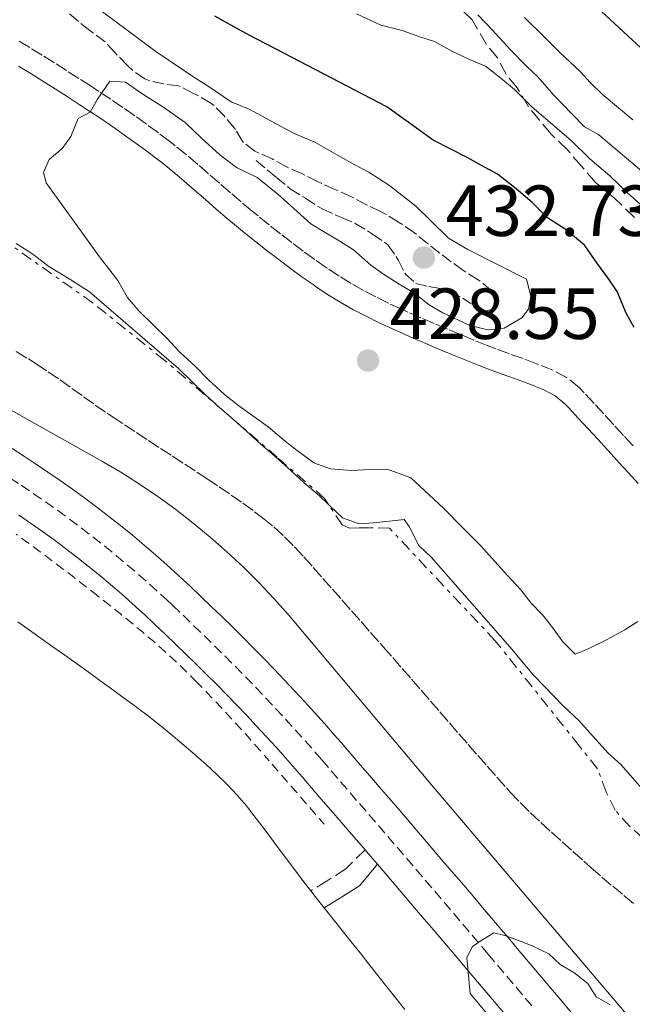
# Model space of a CAD drawing. Units: metres. Extents: x 641939 to 645408, y 4711409 to 4713759.
# Drawn here: x 642728 to 642813, y 4712695 to 4712832 of the extents above; entities that cross this region are included whole.
import ezdxf

# ---------------------------------------------------------------- set-up
doc = ezdxf.new("R2010")
doc.units = ezdxf.units.M
doc.header["$MEASUREMENT"] = 0
for name, pattern in [('DGN Style 2', [1.7399219301090239, 1.043953158065414, -0.6959687720436097]), ('DGN Style 3', [2.435890702152634, 1.739921930109024, -0.6959687720436097]), ('DGN Style 4', [2.7856150101045474, 1.391937544087219, -0.6959687720436097, 0.001739921930109024, -0.6959687720436097]), ('DGN Style 7', [3.4798438602180486, 1.565929737098122, -0.6959687720436097, 0.5219765790327072, -0.6959687720436097])]:
    doc.linetypes.add(name, pattern=pattern)
for name, color, linetype, lineweight in [('Acequia sin especificar', 4, 'Continuous', 0), ('Balsa-alberca', 142, 'Continuous', 0), ('Camino', 7, 'DGN Style 3', 0), ('Carretera', 9, 'Continuous', 0), ('Cota de punto acotado terreno', 7, 'Continuous', 0), ('Curva de nivel directora', 30, 'Continuous', 30), ('Curva de nivel intermedia', 30, 'Continuous', 0), ('Eje de carretera', 7, 'DGN Style 4', 0), ('Escarpado', 30, 'DGN Style 7', 0), ('Línea blanca (vial)', 7, 'Continuous', 13), ('Línea de cambio de uso (parcela vista)', 92, 'Continuous', 0), ('Línea de cuneta (fondo)', 4, 'DGN Style 2', 0), ('Margen derecho', 7, 'Continuous', 0), ('Punto acotado terreno (símbolo)', 7, 'Continuous', 0), ('Senda', 7, 'DGN Style 3', 0), ('Texto de Provincia', 135, 'Continuous', 0), ('Zona arbolada', 92, 'DGN Style 3', 0)]:
    doc.layers.add(name, color=color, linetype=linetype, lineweight=lineweight)
doc.styles.add('Style-Arial', font='arial.ttf')

# ---------------------------------------------------------------- blocks, each defined once
blk = doc.blocks.new('5PATER')
at = {"layer": 'Balsa-alberca', "linetype": 'Continuous', "lineweight": 0}
h = blk.add_hatch(color=51, dxfattribs=at)
edge = h.paths.add_edge_path()
edge.add_ellipse((0, 0), major_axis=(-0.1095731443231308, -0.1110710700762829), ratio=0.9994222409660317, start_angle=0, end_angle=360)

msp = doc.modelspace()

# ---------------------------------------------------------------- linework, layer by layer
at = {"layer": 'Acequia sin especificar', "color": 4, "linetype": 'Continuous', "lineweight": 0}
msp.add_polyline3d([(642602.9299999997, 4712846.83, 438.8300000000018), (642653.0099999999, 4712818.83, 438.9900000000052), (642697.1500000004, 4712793.980000001, 439.6399999999995), (642739.1799999997, 4712770.41, 439.7899999999936), (642741.8200000003, 4712768.850000001, 439.7700000000041), (642744.4100000003, 4712767.210000001, 439.7599999999948), (642746.9500000002, 4712765.49, 439.7400000000052), (642749.4299999997, 4712763.689999999, 439.7400000000052), (642751.8600000005, 4712761.810000001, 439.7299999999959), (642754.2300000006, 4712759.859999999, 439.7299999999959), (642756.5300000003, 4712757.84, 439.7400000000052), (642758.7800000003, 4712755.75, 439.7400000000052), (642760.9500000002, 4712753.58, 439.7599999999948), (642763.0599999997, 4712751.359999999, 439.7700000000041), (642765.0999999996, 4712749.060000001, 439.7899999999936), (642785.1699999999, 4712725.24, 439.9499999999971), (642813.2800000003, 4712692.140000001, 440.2599999999948), (642842.6500000004, 4712657.619999999, 440.4799999999959), (642876.4800000006, 4712617.58, 440.6699999999983), (642913.6100000005, 4712573.689999999, 440.9199999999983), (642955.29, 4712524.449999999, 441.070000000007), (642994.5599999997, 4712477.83, 441.3800000000047), (643022.5700000003, 4712444.730000001, 441.6600000000035)], dxfattribs=at)
at = {"layer": 'Camino', "color": 7, "linetype": 'DGN Style 3', "lineweight": 0}
for points in [[(642812.9200000021, 4712772.52, 429.8500000000058), (642811.5799999988, 4712773.980000001, 429.8600000000007), (642810.230000001, 4712775.460000002, 429.8399999999967), (642808.8699999999, 4712776.940000001, 429.8099999999978), (642807.5100000009, 4712778.4, 429.7400000000054), (642806.1400000006, 4712779.880000004, 429.6499999999942), (642805.489999998, 4712780.570000002, 429.6000000000059), (642803.749999999, 4712781.970000001, 429.4700000000013), (642801.7699999987, 4712783.000000001, 429.3200000000071), (642799.8099999984, 4712783.800000001, 429.1900000000026), (642799.5300000012, 4712783.91, 429.1699999999983), (642797.6499999971, 4712784.619999999, 429.0399999999937), (642795.7600000005, 4712785.300000001, 428.9100000000037), (642793.9099999998, 4712785.970000002, 428.8000000000029), (642792.6600000003, 4712786.449999999, 428.7599999999948), (642790.8200000008, 4712787.2, 428.7299999999959), (642788.9799999989, 4712787.949999999, 428.7100000000065), (642787.1399999994, 4712788.7, 428.7100000000065), (642785.3099999988, 4712789.480000001, 428.7200000000013), (642783.4699999992, 4712790.27, 428.7400000000054), (642781.6499999977, 4712791.060000001, 428.7499999999999), (642780.7699999991, 4712791.460000001, 428.7599999999948), (642778.9699999975, 4712792.300000002, 428.7700000000043), (642777.2100000007, 4712793.180000001, 428.7899999999937), (642775.4800000007, 4712794.09, 428.8000000000029), (642773.7899999986, 4712795.050000001, 428.8200000000069), (642772.1299999979, 4712796.080000001, 428.8399999999967), (642770.4899999973, 4712797.150000001, 428.8600000000007), (642770.370000001, 4712797.230000002, 428.8600000000007), (642768.7300000006, 4712798.380000001, 428.8800000000048), (642767.1299999978, 4712799.550000003, 428.8999999999942), (642765.5499999998, 4712800.730000001, 428.9299999999931), (642763.9800000007, 4712801.939999999, 428.9600000000063), (642762.4200000005, 4712803.170000001, 428.9900000000052), (642760.8700000015, 4712804.420000001, 429.0200000000041), (642760.0500000013, 4712805.08, 429.0399999999937), (642758.5300000013, 4712806.350000001, 429.0800000000018), (642757.019999998, 4712807.640000002, 429.1199999999953), (642755.5100000015, 4712808.940000001, 429.1699999999983), (642754.0000000006, 4712810.25, 429.2200000000012), (642752.4899999974, 4712811.57, 429.2700000000041), (642750.9400000006, 4712812.880000001, 429.330000000002), (642749.3599999981, 4712814.160000001, 429.3899999999995), (642748.6299999994, 4712814.720000003, 429.4199999999984), (642747.0300000012, 4712815.940000001, 429.4799999999959), (642745.3999999973, 4712817.130000002, 429.5500000000029), (642743.7600000012, 4712818.320000002, 429.6100000000008), (642742.1000000006, 4712819.470000003, 429.679999999993), (642740.4200000018, 4712820.600000001, 429.7400000000054), (642738.7499999999, 4712821.7, 429.8099999999978), (642737.6799999992, 4712822.410000001, 429.8500000000058), (642735.9899999973, 4712823.490000002, 429.9199999999983), (642734.2899999986, 4712824.57, 429.9900000000052), (642732.600000001, 4712825.640000002, 430.0599999999977), (642730.8999999978, 4712826.700000001, 430.1300000000047), (642729.1799999989, 4712827.76, 430.1999999999971), (642727.4800000001, 4712828.810000001, 430.2599999999949)], [(642775.7100000009, 4712716.480000001, 440.070000000007), (642773.0699999989, 4712713.859999999, 439.9499999999971), (642770.4800000006, 4712712.199999999, 439.8200000000071), (642768.1999999986, 4712710.779999999, 439.7599999999947)]]:
    msp.add_polyline3d(points, dxfattribs=at)
at = {"layer": 'Carretera', "color": 9, "linetype": 'Continuous', "lineweight": 0}
for points in [[(642726.7499999999, 4712772.159999999, 439.4600000000065), (642728.4400000018, 4712771.050000001, 439.4700000000012), (642729.9600000017, 4712770.04, 439.4700000000012), (642731.6800000005, 4712768.890000002, 439.4799999999959), (642733.3900000005, 4712767.710000002, 439.4799999999959), (642735.1099999994, 4712766.509999999, 439.4799999999959), (642736.8199999993, 4712765.26, 439.4700000000012), (642738.489999999, 4712764.01, 439.4600000000065), (642740.1400000007, 4712762.74, 439.4600000000065), (642741.7800000013, 4712761.449999998, 439.4499999999971), (642743.4299999987, 4712760.109999999, 439.4400000000023), (642745.0400000003, 4712758.76, 439.4400000000023), (642746.6299999994, 4712757.4, 439.429999999993), (642748.210000002, 4712755.999999999, 439.429999999993), (642749.7600000009, 4712754.590000001, 439.4400000000023), (642749.9499999987, 4712754.420000001, 439.4400000000023), (642751.4300000007, 4712753.040000002, 439.4499999999971), (642752.9200000014, 4712751.630000002, 439.4700000000012), (642754.4100000003, 4712750.21, 439.4900000000052), (642755.8799999986, 4712748.790000001, 439.5200000000041), (642757.3500000016, 4712747.36, 439.5500000000029), (642758.7899999989, 4712745.920000001, 439.5899999999965), (642760.2399999994, 4712744.470000001, 439.6199999999953), (642761.6799999989, 4712742.999999999, 439.6600000000035), (642763.1000000006, 4712741.529999998, 439.6999999999971), (642764.5100000009, 4712740.050000001, 439.7299999999959), (642765.9300000002, 4712738.550000001, 439.7599999999948), (642767.3200000006, 4712737.04, 439.8000000000029), (642768.6999999996, 4712735.529999999, 439.820000000007), (642770.0799999987, 4712734, 439.8500000000058), (642771.4400000023, 4712732.449999999, 439.8699999999953), (642772.4400000013, 4712731.300000001, 439.8800000000047), (642773.7399999977, 4712729.790000002, 439.8899999999995), (642775.0499999998, 4712728.279999998, 439.8999999999942), (642776.3700000007, 4712726.749999999, 439.9100000000035), (642777.6700000016, 4712725.240000002, 439.9199999999983), (642778.969999998, 4712723.73, 439.929999999993), (642780.289999999, 4712722.21, 439.9400000000023), (642781.5899999999, 4712720.679999999, 439.9499999999971), (642782.890000001, 4712719.179999999, 439.9600000000065), (642784.1999999983, 4712717.65, 439.9700000000012), (642785.5100000026, 4712716.119999999, 439.9799999999959), (642786.8099999991, 4712714.599999999, 439.9799999999959), (642788.11, 4712713.079999999, 439.9900000000052), (642789.4100000008, 4712711.560000001, 440), (642790.7199999985, 4712710.03, 440.0099999999948), (642792.0199999993, 4712708.499999999, 440.0200000000041), (642793.3200000002, 4712706.970000001, 440.0200000000041), (642794.620000001, 4712705.430000001, 440.0299999999989), (642795.5599999998, 4712704.310000001, 440.0299999999989), (642796.8400000005, 4712702.800000002, 440.0399999999936), (642798.129999998, 4712701.279999999, 440.0399999999936), (642799.4200000021, 4712699.739999999, 440.0500000000029), (642800.7100000018, 4712698.210000001, 440.0500000000029), (642801.9999999994, 4712696.680000001, 440.0500000000029), (642803.289999999, 4712695.159999999, 440.0500000000029), (642804.5799999987, 4712693.640000001, 440.0599999999977)], [(642795.2100000011, 4712693.57, 440.0500000000029), (642793.9200000013, 4712695.100000001, 440.0500000000029), (642792.6299999994, 4712696.630000001, 440.0399999999936), (642791.3399999997, 4712698.15, 440.0399999999936), (642790.05, 4712699.679999999, 440.0299999999989), (642789.1200000002, 4712700.79, 440.0299999999989), (642787.8299999983, 4712702.31, 440.0200000000041), (642786.5300000019, 4712703.84, 440.0200000000041), (642785.2399999977, 4712705.359999998, 440.0099999999948), (642783.9400000013, 4712706.880000001, 440), (642782.6400000004, 4712708.400000001, 439.9900000000052), (642781.3399999996, 4712709.920000001, 439.9799999999959), (642780.0399999986, 4712711.439999999, 439.9799999999959), (642778.7399999979, 4712712.960000001, 439.9700000000012), (642777.4300000002, 4712714.480000001, 440.070000000007), (642776.1299999993, 4712715.989999999, 439.9499999999971), (642775.7100000014, 4712716.480000001, 440.070000000007), (642774.8299999986, 4712717.509999999, 439.9400000000023), (642773.5199999987, 4712719.020000001, 439.929999999993), (642772.2100000011, 4712720.54, 439.9199999999983), (642770.9100000003, 4712722.050000001, 439.9100000000035), (642769.6000000027, 4712723.570000002, 439.8999999999942), (642768.2899999984, 4712725.08, 439.8899999999995), (642766.9899999974, 4712726.590000001, 439.8800000000047), (642766.0199999996, 4712727.710000001, 439.8699999999953), (642764.6999999987, 4712729.21, 439.8500000000058), (642763.3599999998, 4712730.699999999, 439.820000000007), (642762.0199999987, 4712732.17, 439.8000000000029), (642760.6599999998, 4712733.640000001, 439.7599999999948), (642759.2899999995, 4712735.100000001, 439.7299999999959), (642757.9100000004, 4712736.540000002, 439.6999999999971), (642756.5200000001, 4712737.980000001, 439.6600000000035), (642755.1200000008, 4712739.409999999, 439.6199999999953), (642753.7100000004, 4712740.82, 439.5899999999965), (642752.2899999989, 4712742.230000001, 439.5500000000029), (642750.8599999984, 4712743.630000002, 439.5200000000041), (642749.4200000011, 4712745.02, 439.4900000000052), (642747.9699999985, 4712746.41, 439.4700000000012), (642746.5100000009, 4712747.78, 439.4499999999971), (642745.0400000003, 4712749.15, 439.4400000000023), (642744.8900000005, 4712749.290000001, 439.4400000000023), (642743.3999999996, 4712750.640000002, 439.429999999993), (642741.8999999977, 4712751.970000002, 439.429999999993), (642740.3799999999, 4712753.27, 439.4400000000023), (642738.850000001, 4712754.56, 439.4400000000023), (642737.2899999986, 4712755.82, 439.4499999999971), (642735.7199999995, 4712757.060000001, 439.4600000000065), (642734.1400000015, 4712758.27, 439.4600000000065), (642732.5399999989, 4712759.470000001, 439.4700000000012), (642730.9200000028, 4712760.65, 439.4799999999959), (642729.2800000021, 4712761.800000002, 439.4799999999959), (642727.6299999983, 4712762.939999999, 439.4799999999959)]]:
    msp.add_polyline3d(points, dxfattribs=at)
at = {"layer": 'Curva de nivel directora', "color": 30, "linetype": 'Continuous', "lineweight": 30, "elevation": 425, "flags": 128}
msp.add_lwpolyline([(642813.0799999987, 4712788.939999999), (642812.0100000004, 4712790.820000002), (642810.7199999985, 4712793.939999999), (642809.5499999993, 4712795.630000002), (642807.8999999998, 4712797.890000002), (642806.2399999991, 4712800.33), (642803.6399999994, 4712802.480000001), (642801.0499999989, 4712804.15), (642798.9199999988, 4712806.300000003), (642796.6999999993, 4712808.16), (642794.0999999997, 4712810.210000002), (642791.9000000004, 4712811.41), (642789.8799999997, 4712812.520000001), (642785.1799999991, 4712814.920000001), (642778.7399999995, 4712819.57), (642762.2399999994, 4712828.140000001), (642760.42, 4712829.060000001), (642758.0300000006, 4712830.349999999), (642754.8599999989, 4712832.109999999)], dxfattribs=at)
at = {"layer": 'Curva de nivel intermedia', "color": 30, "linetype": 'Continuous', "lineweight": 0, "flags": 128}
for points, elevation in [([(642735.5, 4712835.599999999), (642746.6700000014, 4712827.219999999), (642751.9599999998, 4712823.689999999), (642753.7800000015, 4712822.489999999), (642757.1500000021, 4712820.259999999), (642759.6300000009, 4712819.249999999), (642763.4700000011, 4712817.13), (642765.8700000016, 4712815.84), (642768.7400000016, 4712814.65), (642772.2900000011, 4712812.609999998), (642774.3099999994, 4712811.510000001), (642776.2300000016, 4712810.489999999), (642779.1100000006, 4712808.640000001), (642782.7699999996, 4712805.75), (642784.8000000013, 4712803.789999999), (642787.3099999992, 4712801.350000001), (642790.0000000005, 4712799.779999998), (642798.140000001, 4712795.640000001), (642798.7500000012, 4712793.27), (642798.4000000001, 4712791.460000001), (642797.4700000003, 4712790.300000001), (642795.0200000006, 4712788.83), (642792.7400000007, 4712788.609999998), (642790.2599999997, 4712789.230000001), (642786.5300000014, 4712790.980000001), (642784.6100000015, 4712792.09), (642782.4900000002, 4712793.759999999), (642780.4699999996, 4712794.970000001), (642778.2600000012, 4712796.359999998), (642776.5300000012, 4712797.569999999), (642774.1200000016, 4712799.710000001), (642772.2000000017, 4712800.92), (642770.1800000012, 4712802.119999998), (642768.1700000016, 4712803.32), (642765.8499999993, 4712805.470000001), (642763.6299999997, 4712807.429999999), (642760.7400000019, 4712809.760000001), (642757.8700000019, 4712811.140000001), (642755.5499999997, 4712812.909999999), (642752.9500000001, 4712815.25), (642750.7300000006, 4712817.4), (642747.6500000004, 4712819.529999998), (642744.860000001, 4712821.300000001), (642742.4600000003, 4712822.970000001), (642740.2699999998, 4712823.119999997), (642738.6000000002, 4712820.619999999), (642737.5800000009, 4712818.8), (642735.8900000011, 4712817.92), (642734.8800000009, 4712815.429999999), (642733.6700000016, 4712813.789999999), (642731.8900000001, 4712812.239999999), (642731.070000002, 4712810.42), (642731.4700000001, 4712809), (642738.8600000017, 4712798.759999999)], 430), ([(642815.8800000015, 4712825.960000001), (642806.0300000011, 4712835.119999998)], 405.0000000000001), ([(642813.9500000004, 4712805.980000001), (642812.1199999999, 4712807.659999999), (642809.7000000012, 4712809.999999999), (642806.9100000019, 4712812.330000001), (642804.3900000005, 4712814.850000001), (642801.410000001, 4712817.369999999), (642798.9000000008, 4712819.519999999), (642796.4800000002, 4712821.949999998), (642794.5500000013, 4712823.539999999), (642792.4400000012, 4712825.21), (642790.2300000007, 4712826.130000001), (642787.8400000012, 4712827.230000001), (642785.3400000001, 4712828.619999998), (642783.3399999996, 4712829.249999999), (642780.8499999996, 4712830.160000001), (642777.8900000001, 4712830.869999999), (642774.5399999997, 4712832.430000001)], 420.0000000000001), ([(642817.6299999994, 4712807.659999999), (642808.1800000013, 4712815.679999999), (642806.1699999997, 4712816.789999997), (642804.4300000007, 4712818.569999999), (642801.9100000017, 4712821.189999999), (642799.6900000023, 4712823.720000002), (642798.140000001, 4712825.21), (642795.9200000013, 4712827.460000001), (642793.4000000001, 4712830.179999999), (642791.3700000006, 4712832.329999999)], 415), ([(642812.890000001, 4712817.74), (642808.6500000008, 4712821.289999999), (642807.0100000001, 4712822.880000001), (642805.5599999995, 4712824.470000001), (642802.760000001, 4712827.09), (642800.7300000016, 4712829.140000001), (642797.8300000002, 4712831.949999999)], 410.0000000000001), ([(642727.2800000012, 4712800.58), (642729.5900000001, 4712799.099999999), (642731.8000000007, 4712797.42), (642734.8700000019, 4712795.569999999), (642737.4700000014, 4712793.899999999), (642749.8099999997, 4712783.26), (642753.5800000003, 4712779.619999999), (642755.5100000015, 4712777.84), (642756.0990654181, 4712777.323838718)], 435.0000000000001), ([(642738.8600000017, 4712798.759999999), (642741.3899999997, 4712795.470000001), (642742.7599999999, 4712793.119999999), (642744.310000001, 4712791.239999999), (642746.4299999999, 4712789.189999999), (642748.1700000013, 4712787.5), (642750.0100000007, 4712785.539999997), (642752.1299999997, 4712783.57), (642753.9700000016, 4712781.7), (642756.190000001, 4712779.65), (642758.2100000017, 4712778.060000001), (642760.1400000006, 4712776.669999998), (642762.2500000006, 4712775.180000001), (642764.6600000003, 4712773.13), (642766.4900000007, 4712771.730000001), (642768.6100000021, 4712770.15), (642770.9000000008, 4712769.33), (642773.8600000001, 4712769.09), (642776.3300000001, 4712769.23), (642778.7999999999, 4712769.27), (642782.0499999998, 4712768.09), (642783.980000001, 4712766.310000001), (642786.5899999995, 4712763.880000001), (642789.2899999997, 4712761.17), (642791.8100000009, 4712758.640000001), (642794.130000001, 4712756.02), (642795.49, 4712754.52), (642797.3200000006, 4712752.550000001), (642798.7800000003, 4712750.680000001), (642800.3300000014, 4712749.079999999), (642801.5899999999, 4712747.49), (642803.1499999999, 4712745.329999999), (642804.88, 4712743.639999999), (642806.6799999994, 4712744.34), (642809.2300000018, 4712745.619999999), (642811.7700000011, 4712746.989999999), (642813.5599999992, 4712748.159999998)], 430), ([(642756.0990654181, 4712777.323838718), (642757.5299999999, 4712776.069999999), (642759.2700000012, 4712774.580000001), (642761.2900000017, 4712772.71), (642763.2200000007, 4712771.029999999), (642765.4400000002, 4712769.069999998), (642767.280000002, 4712767.390000001), (642769.400000001, 4712765.609999998), (642770.644633474, 4712764.405776703)], 435.0000000000001), ([(642770.644633474, 4712764.405776703), (642770.940000001, 4712764.119999998), (642772.5800000017, 4712762.529999998), (642774.8800000016, 4712761.710000001), (642776.8700000009, 4712761.84), (642779.0599999991, 4712762.06), (642781.1400000001, 4712762.289999999), (642781.8300000008, 4712761.349999999), (642783.200000001, 4712758.710000001), (642784.9400000023, 4712757.019999999), (642795.7900000017, 4712744.649999999), (642799.0799999997, 4712740.710000001)], 435), ([(642799.0799999997, 4712740.710000001), (642800.6300000009, 4712739.119999999), (642803.2400000016, 4712736.399999999), (642805.3700000017, 4712734.439999999), (642807.4000000014, 4712732.189999999), (642809.4300000009, 4712729.949999998), (642811.2700000004, 4712728.259999999), (642813.49, 4712725.730000001), (642825.8000000013, 4712711.67), (642829.9699999999, 4712706.609999998), (642831.4200000005, 4712704.73), (642833.6500000014, 4712702.099999999), (642836.4600000009, 4712699.099999999), (642838.8800000015, 4712696.58), (642840.14, 4712694.890000001)], 435.0000000000001), ([(642812.7900000003, 4712669.529999999), (642790.290000001, 4712696.539999999), (642789.8300000007, 4712701.48), (642790.5700000003, 4712703.010000001), (642791.7000000014, 4712703.789999999), (642793.5800000011, 4712704.960000002), (642795.11, 4712704.609999998), (642797.0200000011, 4712703.88), (642798.9299999999, 4712703.150000001), (642801.2300000022, 4712702.050000002), (642802.7800000012, 4712700.55), (642804.7000000011, 4712699.439999999), (642806.6300000001, 4712697.95), (642807.8000000013, 4712696.07), (642809.7200000014, 4712694.960000001)], 440)]:
    msp.add_lwpolyline(points, dxfattribs=dict(at, elevation=elevation))
at = {"layer": 'Eje de carretera', "color": 7, "linetype": 'DGN Style 4', "lineweight": 0}
for points in [[(642726.4600000009, 4712768.050000002, 439.4700000000013), (642727.9699999974, 4712767.050000001, 439.4700000000013), (642729.6599999995, 4712765.920000002, 439.4799999999959), (642731.3400000003, 4712764.76, 439.4799999999959), (642733.019999999, 4712763.580000001, 439.4799999999959), (642734.6799999997, 4712762.37, 439.4700000000013), (642736.3200000003, 4712761.140000001, 439.4600000000065), (642737.9299999997, 4712759.9, 439.4600000000065), (642739.539999999, 4712758.640000002, 439.4499999999972), (642741.1399999993, 4712757.340000001, 439.4400000000023), (642742.7100000007, 4712756.02, 439.4400000000023), (642744.2699999987, 4712754.689999999, 439.429999999993), (642745.8099999987, 4712753.320000002, 439.429999999993), (642747.3299999986, 4712751.939999999, 439.4400000000023), (642747.3999999978, 4712751.869999999, 439.4400000000023), (642748.2299999993, 4712751.100000001, 439.4400000000023), (642748.9699999992, 4712750.410000003, 439.4499999999972), (642750.449999999, 4712749.02, 439.4700000000013), (642751.9200000018, 4712747.62, 439.4900000000054), (642753.3700000002, 4712746.210000002, 439.5200000000042), (642754.8200000009, 4712744.800000002, 439.5500000000029), (642756.2499999992, 4712743.370000001, 439.5899999999967), (642757.6799999997, 4712741.940000001, 439.6199999999953), (642759.1000000013, 4712740.49, 439.6600000000037), (642760.5100000016, 4712739.040000001, 439.6999999999971), (642761.8999999975, 4712737.580000003, 439.729999999996), (642763.3000000013, 4712736.100000001, 439.7599999999947), (642764.6700000013, 4712734.609999999, 439.800000000003), (642766.0300000003, 4712733.12, 439.8200000000071), (642767.3899999993, 4712731.609999999, 439.8500000000058), (642768.7300000006, 4712730.08, 439.8699999999955), (642769.7199999985, 4712728.949999999, 439.8800000000047), (642771.0199999993, 4712727.440000001, 439.8899999999995), (642772.3299999969, 4712725.930000001, 439.8999999999942), (642773.6400000011, 4712724.400000001, 439.9100000000035), (642774.9400000019, 4712722.890000002, 439.9199999999983), (642776.2499999995, 4712721.380000001, 439.9299999999931), (642777.5599999971, 4712719.859999999, 439.9400000000024)], [(642777.5599999971, 4712719.859999999, 439.9400000000024), (642778.859999998, 4712718.340000002, 439.9499999999971), (642780.1599999989, 4712716.83, 440.0200000000041), (642781.4699999987, 4712715.310000001, 439.9700000000012), (642782.7800000008, 4712713.779999999, 439.979999999996), (642784.0799999972, 4712712.26, 439.979999999996), (642785.379999998, 4712710.740000002, 439.9900000000052), (642786.6799999989, 4712709.220000002, 440), (642787.9799999997, 4712707.699999999, 440.0099999999949), (642789.2800000008, 4712706.170000001, 440.0200000000041), (642790.579999997, 4712704.640000002, 440.0099999999949), (642791.8700000013, 4712703.110000002, 440.0099999999949), (642792.8099999977, 4712702, 440.0200000000041), (642794.0899999986, 4712700.480000001, 440.0399999999936), (642795.3799999983, 4712698.960000004, 440.0399999999936), (642796.6700000024, 4712697.42, 440.050000000003), (642797.9599999998, 4712695.890000002, 440.050000000003), (642799.2499999995, 4712694.36, 440.050000000003)]]:
    msp.add_polyline3d(points, dxfattribs=at)
at = {"layer": 'Escarpado', "color": 30, "linetype": 'DGN Style 7', "lineweight": 0}
for points in [[(642756.0990654181, 4712777.323838718, 439.0638999999939), (642747.9100000019, 4712784.369999998, 438.9799999999959), (642737.9000000006, 4712792.38, 438.9799999999959), (642726.5500000003, 4712800.380000002, 438.5200000000042), (642719.5200000008, 4712805.970000001, 438.4199999999983), (642707.0900000008, 4712810.04, 438.3600000000007), (642692.1599999998, 4712816.26, 438.3600000000007), (642675.0100000015, 4712823.970000001, 438.3300000000018), (642658.440000002, 4712831.88, 437.929999999993), (642654.6400000001, 4712831.720000001, 437.9600000000065), (642653.1200000001, 4712831.509999999, 437.8899999999995), (642648.9200000003, 4712832.199999999, 437.6399999999994), (642644.4200000009, 4712834.600000001, 437.3300000000019), (642641.9199999997, 4712835.789999999, 437.1199999999955)], [(642760.6200000012, 4712812.09, 432.75), (642762.15, 4712810.810000001, 432.8699999999955), (642763.4199999997, 4712809.760000001, 432.9700000000013), (642764.9500000007, 4712808.48, 432.9499999999972), (642765.3399999996, 4712808.17, 432.9400000000024), (642767.0499999997, 4712807.119999998, 432.8899999999995), (642767.4600000008, 4712806.880000002, 432.8699999999955), (642769.1200000015, 4712805.759999999, 432.8600000000006), (642769.7600000009, 4712805.390000001, 432.8399999999965), (642771.5800000003, 4712804.57, 432.7599999999949), (642772.4400000008, 4712804.199999999, 432.7200000000012), (642774.2800000004, 4712803.41, 432.6600000000035), (642774.3600000008, 4712803.380000001, 432.6600000000035), (642776.0700000008, 4712802.349999999, 432.6600000000035), (642776.7600000014, 4712801.890000001, 432.6600000000035), (642778.4199999999, 4712800.789999999, 432.6600000000035), (642778.8800000005, 4712800.41, 432.6600000000035), (642780.0300000014, 4712798.779999998, 432.75), (642780.3400000001, 4712798.249999999, 432.7799999999989), (642781.2499999997, 4712796.470000001, 432.8699999999955), (642781.3200000012, 4712796.359999998, 432.8699999999955), (642782.7699999996, 4712795.050000001, 432.9100000000035), (642784.5800000001, 4712794.609999998, 432.9100000000035), (642786.5500000014, 4712794.269999999, 432.9100000000035), (642787.5400000017, 4712793.989999999, 432.9100000000035), (642789.2699999996, 4712792.999999999, 432.8899999999995), (642790.3200000002, 4712792.319999999, 432.8699999999955), (642792.0700000002, 4712791.349999999, 432.8800000000048), (642792.3400000005, 4712791.210000001, 432.8699999999955), (642793.57, 4712791.519999999, 432.7799999999989), (642794.1199999999, 4712792.569999999, 432.7799999999989), (642793.2400000015, 4712794.08, 432.7799999999989), (642791.7100000003, 4712795.369999998, 432.7799999999989), (642791.4100000008, 4712795.569999999, 432.7799999999989), (642789.6900000019, 4712796.600000001, 432.7799999999989), (642789.3000000007, 4712796.869999997, 432.7799999999989), (642787.6900000015, 4712798.059999999, 432.7400000000054), (642786.1, 4712799.26, 432.6600000000035), (642784.5199999998, 4712800.489999998, 432.600000000006), (642784.3900000001, 4712800.59, 432.5899999999966), (642782.8400000011, 4712801.859999998, 432.5700000000071), (642782.5599999995, 4712802.08, 432.5599999999976), (642780.9099999999, 4712803.210000001, 432.5399999999936), (642780.3500000011, 4712803.569999998, 432.529999999999), (642778.6400000012, 4712804.609999998, 432.4600000000065), (642777.85, 4712805.050000001, 432.4400000000023), (642776.0500000007, 4712805.909999999, 432.4400000000023), (642775.9299999999, 4712805.970000001, 432.4400000000023), (642774.1700000009, 4712806.91, 432.4600000000065), (642773.82, 4712807.08, 432.4700000000012), (642771.9900000015, 4712807.880000001, 432.5399999999936), (642771.5199999999, 4712808.079999999, 432.5599999999976), (642769.7100000017, 4712808.92, 432.7200000000012), (642769.1300000005, 4712809.189999998, 432.75), (642767.3400000001, 4712810.09, 432.770000000004), (642766.9300000012, 4712810.289999999, 432.7799999999989), (642765.0900000016, 4712811.079999999, 432.8399999999965), (642764.820000001, 4712811.210000001, 432.8399999999965), (642763.0700000009, 4712812.179999999, 432.8500000000059), (642762.8000000005, 4712812.319999999, 432.8399999999965), (642761.0000000012, 4712813.130000001, 432.6100000000006), (642760.4100000011, 4712813.42, 432.5000000000001), (642758.850000001, 4712814.609999998, 432.1000000000058), (642758.6800000012, 4712814.82, 432.0299999999989), (642757.7300000011, 4712816.430000001, 431.3200000000069), (642757.5999999992, 4712816.609999998, 431.2499999999999), (642756.3200000006, 4712818.109999998, 430.929999999993), (642756.1500000008, 4712818.29, 430.9100000000035), (642754.7500000016, 4712819.73, 430.8600000000006), (642754.3100000012, 4712820.069999999, 430.8800000000046), (642752.5800000012, 4712821.059999999, 431.020000000004), (642751.8200000012, 4712821.460000002, 431.070000000007), (642750.0399999998, 4712822.369999999, 431.1000000000059), (642749.8000000007, 4712822.470000001, 431.1000000000059), (642747.8000000003, 4712822.720000001, 431.0399999999936), (642745.8600000001, 4712823.149999999, 431.1699999999984), (642745.1300000013, 4712823.439999999, 431.2200000000013), (642743.4800000018, 4712824.579999999, 431.3200000000069), (642742.7199999996, 4712825.3, 431.3500000000058), (642741.3200000004, 4712826.73, 431.3300000000018), (642740.9800000007, 4712827.080000001, 431.3200000000069), (642739.6300000006, 4712828.58, 431.2499999999999), (642738.0200000012, 4712829.779999998, 431.2599999999948), (642737.5099999994, 4712830.160000001, 431.2899999999937), (642735.9500000015, 4712831.399999999, 431.5000000000001), (642735.870000001, 4712831.459999999, 431.5000000000001), (642734.3399999999, 4712832.749999999, 431.5000000000001)], [(642770.644633474, 4712764.405776703, 439.4673000000039), (642770.0900000016, 4712765.24, 439.3899999999994), (642763.5300000014, 4712770.929999999, 439.1399999999995), (642756.0990654181, 4712777.323838718, 439.0638999999939)], [(642837.5400000005, 4712692.46, 438.9499999999971), (642834.1600000008, 4712696.109999998, 439.0200000000041), (642832.1300000013, 4712698.17, 439.0200000000041), (642828.3499999995, 4712702.489999999, 438.9499999999971), (642819.5000000005, 4712714.42, 438.8899999999995), (642816.0300000013, 4712717.21, 438.9199999999984), (642814.2099999996, 4712718.130000001, 439.0800000000019), (642812.4800000018, 4712719.720000001, 439.0800000000019), (642810.4400000012, 4712721.970000002, 438.9199999999984), (642809.1700000016, 4712724.52, 438.8300000000017), (642807.9700000013, 4712727.73, 438.7700000000041), (642805.4500000001, 4712730.92, 438.7700000000041), (642793.8000000003, 4712745.470000001, 438.6100000000007), (642779.0999999995, 4712761.109999999, 438.5500000000028), (642776.2400000006, 4712761.160000001, 438.7400000000052), (642774.9100000006, 4712761.13, 439.1100000000005), (642773.5800000008, 4712761.109999999, 439.6100000000006), (642772.5300000003, 4712761.569999999, 439.729999999996), (642770.644633474, 4712764.405776703, 439.4673000000039)]]:
    msp.add_polyline3d(points, dxfattribs=at)
at = {"layer": 'Línea blanca (vial)', "color": 7, "linetype": 'Continuous', "lineweight": 13, "extrusion": (-0.6965257963803783, -0.5970221064772083, 0.3980156018979618), "elevation": -3261130.676457114, "flags": 128}
msp.add_lwpolyline([(-3159848.22922696, 1415359.780093821), (-3159847.583858849, 1415359.780093821), (-3159845.591352594, 1415359.790994446)], dxfattribs=at)
at = {"layer": 'Línea blanca (vial)', "color": 7, "linetype": 'Continuous', "lineweight": 13}
for points in [[(642726.7499999994, 4712772.16, 439.4600000000065), (642728.4400000012, 4712771.050000002, 439.4700000000013), (642729.9600000011, 4712770.040000001, 439.4700000000013), (642731.6800000002, 4712768.890000002, 439.4799999999959), (642733.3899999999, 4712767.710000002, 439.4799999999959), (642735.1099999989, 4712766.51, 439.4799999999959), (642736.8199999987, 4712765.26, 439.4700000000013), (642738.4899999984, 4712764.010000001, 439.4600000000065), (642740.1400000004, 4712762.740000002, 439.4600000000065), (642741.7800000008, 4712761.449999999, 439.4499999999972), (642743.4299999982, 4712760.11, 439.4400000000023), (642745.0399999997, 4712758.76, 439.4400000000023), (642746.629999999, 4712757.400000001, 439.429999999993), (642748.2100000015, 4712756, 439.429999999993), (642749.7600000005, 4712754.590000002, 439.4400000000023), (642749.9499999982, 4712754.420000002, 439.4400000000023), (642751.4300000002, 4712753.040000003, 439.4499999999972), (642752.920000001, 4712751.630000002, 439.4700000000013), (642754.4099999996, 4712750.210000001, 439.4900000000054), (642755.8799999983, 4712748.790000001, 439.5200000000042), (642757.350000001, 4712747.36, 439.5500000000029), (642758.7899999983, 4712745.920000001, 439.5899999999967), (642760.239999999, 4712744.470000001, 439.6199999999953), (642761.6799999984, 4712743, 439.6600000000037), (642763.1, 4712741.529999999, 439.6999999999971), (642764.5100000004, 4712740.050000002, 439.729999999996), (642765.9299999997, 4712738.550000002, 439.7599999999947), (642767.3200000002, 4712737.040000001, 439.800000000003), (642768.6999999991, 4712735.53, 439.8200000000071), (642770.0799999982, 4712734.000000001, 439.8500000000058), (642771.4400000017, 4712732.45, 439.8699999999955), (642772.4400000008, 4712731.300000001, 439.8800000000047), (642773.7399999973, 4712729.790000002, 439.8899999999995), (642775.0499999992, 4712728.279999999, 439.8999999999942), (642776.3700000002, 4712726.75, 439.9100000000035), (642777.6700000011, 4712725.240000002, 439.9199999999983), (642778.9699999975, 4712723.730000001, 439.9299999999931), (642780.2899999986, 4712722.210000001, 439.9400000000024), (642781.5899999995, 4712720.680000001, 439.9499999999971), (642782.8900000004, 4712719.180000001, 439.9600000000065), (642784.199999998, 4712717.65, 439.9700000000012), (642785.5100000021, 4712716.119999999, 439.979999999996)], [(642727.6299999978, 4712762.939999999, 439.4799999999959), (642729.2800000017, 4712761.800000003, 439.4799999999959), (642730.9200000024, 4712760.650000001, 439.4799999999959), (642732.5399999984, 4712759.470000001, 439.4700000000013), (642734.140000001, 4712758.270000001, 439.4600000000065), (642735.719999999, 4712757.060000001, 439.4600000000065), (642737.2899999982, 4712755.820000002, 439.4499999999972), (642738.8500000006, 4712754.560000001, 439.4400000000023), (642740.3799999994, 4712753.270000001, 439.4400000000023), (642741.8999999971, 4712751.970000002, 439.429999999993), (642743.3999999991, 4712750.640000002, 439.429999999993), (642744.8899999999, 4712749.290000002, 439.4400000000023), (642745.0399999997, 4712749.150000001, 439.4400000000023), (642746.5100000005, 4712747.780000002, 439.4499999999972), (642747.9699999979, 4712746.410000001, 439.4700000000013), (642749.4200000007, 4712745.020000001, 439.4900000000054), (642750.8599999979, 4712743.630000004, 439.5200000000042), (642752.2899999984, 4712742.230000001, 439.5500000000029), (642753.7100000001, 4712740.82, 439.5899999999967), (642755.1200000005, 4712739.41, 439.6199999999953), (642756.5199999996, 4712737.980000002, 439.6600000000037), (642757.9099999999, 4712736.540000003, 439.6999999999971), (642759.289999999, 4712735.100000001, 439.729999999996), (642760.6599999992, 4712733.640000002, 439.7599999999947), (642762.0199999983, 4712732.170000001, 439.800000000003), (642763.3599999994, 4712730.699999999, 439.8200000000071), (642764.6999999981, 4712729.210000001, 439.8500000000058), (642766.0199999991, 4712727.710000001, 439.8699999999955), (642766.989999997, 4712726.590000002, 439.8800000000047), (642768.2899999978, 4712725.08, 439.8899999999995), (642769.6000000021, 4712723.570000002, 439.8999999999942), (642770.9099999998, 4712722.050000002, 439.9100000000035), (642772.2100000005, 4712720.540000001, 439.9199999999983), (642773.5199999983, 4712719.020000001, 439.9299999999931), (642774.829999998, 4712717.51, 439.9400000000024), (642775.7100000009, 4712716.480000001, 439.9499999999971)], [(642785.5100000021, 4712716.119999999, 439.979999999996), (642786.8099999985, 4712714.600000001, 439.979999999996), (642788.1099999994, 4712713.08, 439.9900000000052), (642789.4100000003, 4712711.560000002, 440), (642790.7199999979, 4712710.030000002, 440.0099999999949), (642792.0199999987, 4712708.5, 440.0200000000041), (642793.3199999996, 4712706.970000001, 440.0200000000041), (642794.6200000006, 4712705.430000001, 440.029999999999), (642795.5599999994, 4712704.310000001, 440.029999999999), (642796.8400000001, 4712702.800000003, 440.0399999999936), (642798.1299999976, 4712701.28, 440.0399999999936), (642799.4200000018, 4712699.74, 440.050000000003), (642800.7100000014, 4712698.210000001, 440.050000000003), (642801.9999999988, 4712696.680000001, 440.050000000003), (642803.2899999986, 4712695.16, 440.050000000003), (642804.5799999982, 4712693.640000001, 440.0599999999976)], [(642777.4299999997, 4712714.480000001, 439.9600000000065), (642778.7399999973, 4712712.960000001, 439.9700000000012), (642780.0399999982, 4712711.439999999, 439.979999999996), (642781.339999999, 4712709.920000002, 439.979999999996), (642782.6399999999, 4712708.400000001, 439.9900000000052), (642783.9400000009, 4712706.880000002, 440), (642785.2399999973, 4712705.359999999, 440.0099999999949), (642786.5300000014, 4712703.84, 440.0200000000041), (642787.8299999977, 4712702.310000001, 440.0200000000041), (642789.1199999999, 4712700.790000001, 440.029999999999), (642790.0499999997, 4712699.680000001, 440.029999999999), (642791.3399999993, 4712698.150000001, 440.0399999999936), (642792.629999999, 4712696.630000001, 440.0399999999936), (642793.9200000009, 4712695.100000001, 440.050000000003), (642795.2100000007, 4712693.570000002, 440.050000000003)]]:
    msp.add_polyline3d(points, dxfattribs=at)
at = {"layer": 'Línea de cambio de uso (parcela vista)', "color": 92, "linetype": 'Continuous', "lineweight": 0, "extrusion": (0.01052340501873892, 0.02104680531678391, 0.9997231066314158), "elevation": 106390.8947357884, "flags": 128}
msp.add_lwpolyline([(1532679.380852257, -4501374.116973558), (1532678.486425029, -4501373.692003051), (1532676.675209891, -4501372.842062038)], dxfattribs=at)
at = {"layer": 'Línea de cambio de uso (parcela vista)', "color": 92, "linetype": 'Continuous', "lineweight": 0}
for points in [[(642727.5099999999, 4712748.119999999, 439.1199999999953), (642729.1399999997, 4712746.970000001, 439.1199999999953), (642730.7699999996, 4712745.810000001, 439.1199999999953), (642732.4000000004, 4712744.65, 439.1199999999953), (642734.0300000003, 4712743.480000001, 439.1199999999953), (642735.6500000004, 4712742.32, 439.1100000000006), (642737.2699999996, 4712741.15, 439.1100000000006), (642738.8899999997, 4712739.970000001, 439.1100000000006), (642740.5099999999, 4712738.800000001, 439.1100000000006), (642742.1299999999, 4712737.619999999, 439.1000000000058), (642743.7400000002, 4712736.439999999, 439.1000000000058), (642744.04, 4712736.220000001, 439.1000000000058), (642745.6399999997, 4712735.02, 439.0899999999965), (642747.2199999997, 4712733.789999999, 439.0800000000018), (642748.7699999996, 4712732.529999999, 439.0599999999977), (642750.2999999998, 4712731.25, 439.0399999999936), (642751.8200000003, 4712729.939999999, 439.0200000000041), (642753.3200000003, 4712728.609999999, 439.0099999999948), (642753.6799999997, 4712728.300000001, 439.0099999999948), (642755.1600000003, 4712726.939999999, 439.0099999999948), (642756.5899999999, 4712725.539999999, 439.0200000000041), (642757.9600000001, 4712724.08, 439.0399999999936), (642759.2599999999, 4712722.560000001, 439.070000000007), (642759.3799999999, 4712722.4, 439.070000000007), (642760.6200000001, 4712720.82, 439.1100000000006), (642761.8300000001, 4712719.230000001, 439.1499999999942), (642763.0300000003, 4712717.630000001, 439.1999999999971), (642764.2300000006, 4712716.029999999, 439.2599999999948), (642765.4199999999, 4712714.430000001, 439.3099999999977), (642766.6200000001, 4712712.83, 439.3600000000006), (642767.8399999999, 4712711.24, 439.3899999999995), (642768.2000000002, 4712710.779999999, 439.3999999999942)], [(642770.0499999998, 4712708.430000001, 439.429999999993), (642771.29, 4712706.869999999, 439.4400000000023), (642772.5300000003, 4712705.300000001, 439.4600000000065), (642773.7800000003, 4712703.730000001, 439.4700000000012), (642775.0199999996, 4712702.17, 439.4900000000052), (642776.2599999999, 4712700.600000001, 439.5), (642777.5099999999, 4712699.029999999, 439.5099999999948), (642778.7599999999, 4712697.470000001, 439.5200000000041), (642780.0099999999, 4712695.91, 439.5299999999989), (642781.2599999999, 4712694.350000001, 439.5399999999936)]]:
    msp.add_polyline3d(points, dxfattribs=at)
at = {"layer": 'Línea de cuneta (fondo)', "color": 4, "linetype": 'DGN Style 2', "lineweight": 0}
msp.add_polyline3d([(642770.04, 4712720.029999999, 439.3699999999953), (642768.7300000006, 4712721.539999999, 439.3399999999965), (642767.4199999999, 4712723.050000001, 439.320000000007), (642766.1100000005, 4712724.560000001, 439.2899999999936), (642764.7999999998, 4712726.07, 439.2599999999948), (642763.4900000002, 4712727.58, 439.2400000000052), (642762.3899999997, 4712728.84, 439.2100000000065), (642761.0700000003, 4712730.350000001, 439.1900000000023), (642759.75, 4712731.84, 439.1900000000023), (642758.4100000003, 4712733.33, 439.1900000000023), (642757.0599999997, 4712734.800000001, 439.1999999999971), (642755.7000000002, 4712736.27, 439.2100000000065), (642754.3300000001, 4712737.720000001, 439.2200000000012), (642752.9400000004, 4712739.17, 439.2200000000012), (642752.2300000006, 4712739.9, 439.2100000000065), (642750.8099999997, 4712741.310000001, 439.1999999999971), (642749.3600000005, 4712742.689999999, 439.179999999993), (642747.8799999999, 4712744.039999999, 439.1600000000035), (642746.3799999999, 4712745.359999999, 439.1499999999942), (642744.8600000005, 4712746.66, 439.1300000000047), (642743.3200000003, 4712747.939999999, 439.1100000000006), (642741.7699999996, 4712749.199999999, 439.0899999999965), (642740.2000000002, 4712750.449999999, 439.0800000000018), (642738.6299999999, 4712751.689999999, 439.0599999999977), (642738.4400000004, 4712751.84, 439.0599999999977), (642736.8600000005, 4712753.07, 439.0399999999936), (642735.2800000003, 4712754.300000001, 439.0299999999989), (642733.6900000004, 4712755.52, 439.0200000000041), (642732.0899999999, 4712756.720000001, 439), (642730.4900000002, 4712757.92, 438.9900000000052), (642728.8799999999, 4712759.109999999, 438.9799999999959), (642727.2699999996, 4712760.279999999, 438.9700000000012)], dxfattribs=at)
at = {"layer": 'Margen derecho', "color": 7, "linetype": 'Continuous', "lineweight": 0}
for points in [[(642813.6199999995, 4712767.28, 429.7200000000012), (642812.2899999997, 4712768.760000001, 429.8000000000029), (642810.9499999986, 4712770.230000001, 429.8500000000058), (642810.7199999985, 4712770.480000001, 429.8500000000058), (642809.3599999994, 4712771.960000001, 429.8600000000007), (642808.0100000014, 4712773.440000001, 429.8399999999967), (642806.6700000004, 4712774.9, 429.8099999999978), (642805.3099999991, 4712776.36, 429.7400000000054), (642803.9600000014, 4712777.820000002, 429.6499999999942), (642803.4499999996, 4712778.350000001, 429.6000000000059), (642802.0900000005, 4712779.449999999, 429.4700000000013), (642800.5100000004, 4712780.28, 429.3200000000071), (642798.7100000009, 4712781.020000001, 429.1900000000026), (642798.4699999974, 4712781.109999999, 429.1699999999983), (642796.61, 4712781.800000001, 429.0399999999937), (642794.739999999, 4712782.480000002, 428.9100000000037), (642792.8500000002, 4712783.170000001, 428.8000000000029), (642791.5599999983, 4712783.670000001, 428.7599999999948), (642789.6999999987, 4712784.42, 428.7299999999959), (642787.839999999, 4712785.170000001, 428.7100000000065), (642785.9799999993, 4712785.939999999, 428.7100000000065), (642784.1299999986, 4712786.720000003, 428.7200000000013), (642782.289999999, 4712787.510000002, 428.7400000000054), (642780.4299999994, 4712788.32, 428.7499999999999), (642779.5100000007, 4712788.74, 428.7599999999948), (642777.6700000011, 4712789.600000001, 428.7700000000043), (642775.8500000017, 4712790.5, 428.7899999999937), (642774.039999999, 4712791.449999999, 428.8000000000029), (642772.2499999986, 4712792.470000001, 428.8200000000069), (642770.510000002, 4712793.540000002, 428.8399999999967), (642768.7899999986, 4712794.670000001, 428.8600000000007), (642768.6299999976, 4712794.790000001, 428.8600000000007), (642766.989999997, 4712795.940000001, 428.8800000000048), (642765.3500000008, 4712797.130000002, 428.8999999999942), (642763.7300000003, 4712798.350000001, 428.9299999999931), (642762.1400000011, 4712799.580000001, 428.9600000000063), (642760.5599999987, 4712800.830000001, 428.9900000000052), (642758.9899999973, 4712802.08, 429.0200000000041), (642758.1499999991, 4712802.76, 429.0399999999937), (642756.589999999, 4712804.050000002, 429.0800000000018), (642755.0599999978, 4712805.359999999, 429.1199999999953), (642753.5500000013, 4712806.680000001, 429.1699999999983), (642752.0399999982, 4712807.99, 429.2200000000012), (642750.5399999983, 4712809.290000001, 429.2700000000041), (642749.0199999984, 4712810.560000001, 429.330000000002), (642747.4999999984, 4712811.810000002, 429.3899999999995), (642746.8099999977, 4712812.34, 429.4199999999984), (642745.2299999997, 4712813.540000002, 429.4799999999959), (642743.6400000005, 4712814.710000001, 429.5500000000029), (642742.02, 4712815.86, 429.6100000000008), (642740.3999999972, 4712816.990000002, 429.679999999993), (642738.760000001, 4712818.100000001, 429.7400000000054), (642737.1099999994, 4712819.199999999, 429.8099999999978), (642736.0399999986, 4712819.890000002, 429.8500000000058), (642734.3700000012, 4712820.970000002, 429.9199999999983), (642732.6900000004, 4712822.029999999, 429.9900000000052), (642731.0000000006, 4712823.100000001, 430.0599999999977), (642729.3199999997, 4712824.160000001, 430.1300000000047), (642727.6200000009, 4712825.200000001, 430.1999999999971)], [(642777.4299999997, 4712714.480000001, 440.070000000007), (642774.9499999987, 4712711.500000002, 439.9499999999971), (642772.0799999987, 4712709.66, 439.8200000000071), (642770.0499999991, 4712708.430000001, 439.7599999999947)]]:
    msp.add_polyline3d(points, dxfattribs=at)
at = {"layer": 'Senda', "color": 7, "linetype": 'DGN Style 3', "lineweight": 0}
for points in [[(642727.3000000013, 4712785.62, 438.9499999999971), (642729, 4712784.570000002, 438.979999999996), (642730.0599999973, 4712783.900000001, 438.9900000000052), (642731.7299999993, 4712782.790000001, 439.0099999999947), (642733.3799999988, 4712781.660000003, 439.0200000000041), (642735.0100000005, 4712780.500000002, 439.0399999999936), (642736.6399999999, 4712779.34, 439.0599999999976), (642738.2699999993, 4712778.180000001, 439.0700000000071), (642739.9099999999, 4712777.050000001, 439.0800000000017), (642740.640000001, 4712776.560000001, 439.0800000000017), (642742.3099999983, 4712775.460000002, 439.0899999999965), (642743.9800000002, 4712774.359999999, 439.0899999999965), (642745.6499999977, 4712773.26, 439.0899999999965), (642747.3299999986, 4712772.170000001, 439.0800000000017), (642749.0000000005, 4712771.08, 439.0800000000017), (642750.6799999991, 4712769.990000002, 439.0800000000017), (642752.350000001, 4712768.890000002, 439.0800000000017), (642753.8099999983, 4712767.930000001, 439.0800000000017), (642755.469999999, 4712766.82, 439.0899999999965), (642757.1200000008, 4712765.699999998, 439.1100000000006), (642758.7600000015, 4712764.550000002, 439.1300000000046), (642760.3799999976, 4712763.380000004, 439.1399999999995), (642761.4999999995, 4712762.540000002, 439.1399999999995), (642763.0500000007, 4712761.270000001, 439.1399999999995), (642764.5300000005, 4712759.92, 439.1399999999995), (642765.9299999997, 4712758.500000001, 439.1399999999995), (642767.1999999993, 4712757.119999999, 439.1399999999995), (642768.5300000014, 4712755.630000001, 439.1399999999995), (642769.8599999992, 4712754.130000001, 439.1399999999995), (642771.1800000002, 4712752.640000001, 439.1399999999995), (642772.5100000001, 4712751.140000001, 439.1399999999995), (642773.8400000001, 4712749.640000001, 439.1399999999995), (642775.1599999988, 4712748.140000001, 439.1399999999995), (642776.4799999997, 4712746.640000001, 439.1399999999995)], [(642776.4799999997, 4712746.640000001, 439.1399999999995), (642777.8099999975, 4712745.140000002, 439.1399999999995), (642778.239999999, 4712744.650000001, 439.1399999999995), (642779.5599999976, 4712743.150000002, 439.1399999999995), (642780.8699999996, 4712741.650000002, 439.1499999999942), (642782.1799999995, 4712740.140000002, 439.1499999999942), (642783.4899999971, 4712738.630000004, 439.1499999999942), (642784.8000000013, 4712737.11, 439.1499999999942), (642786.1099999989, 4712735.600000001, 439.1499999999942), (642787.420000001, 4712734.090000001, 439.1499999999942), (642788.7300000008, 4712732.580000003, 439.1499999999942), (642790.0399999984, 4712731.07, 439.1600000000035), (642791.3599999994, 4712729.570000002, 439.1600000000035), (642792.6799999982, 4712728.070000002, 439.1600000000035), (642794.0100000004, 4712726.570000002, 439.1699999999984), (642795.3500000014, 4712725.08, 439.1699999999984), (642795.87, 4712724.500000002, 439.179999999993), (642797.2399999979, 4712723.040000002, 439.179999999993), (642798.6599999995, 4712721.630000002, 439.1900000000024), (642800.1099999979, 4712720.260000002, 439.199999999997), (642801.5899999999, 4712718.910000001, 439.199999999997), (642803.0799999986, 4712717.580000001, 439.2100000000065), (642804.5799999982, 4712716.250000002, 439.2200000000012), (642806.0799999981, 4712714.920000002, 439.2299999999959), (642807.0700000006, 4712714.029999999, 439.2400000000054), (642808.5700000003, 4712712.710000001, 439.25), (642810.1000000014, 4712711.420000001, 439.2599999999949), (642811.6399999993, 4712710.140000001, 439.270000000004), (642813.1599999992, 4712708.850000001, 439.2799999999989)]]:
    msp.add_polyline3d(points, dxfattribs=at)
at = {"layer": 'Zona arbolada', "color": 92, "linetype": 'DGN Style 3', "lineweight": 0}
msp.add_polyline3d([(642813.0999999996, 4712804.210000001, 423.5399999999936), (642810.4000000004, 4712806.83, 423.1699999999983), (642807.7000000002, 4712809.07, 422.9199999999983), (642805.7599999999, 4712811.32, 422.5399999999936), (642803.8200000003, 4712813.57, 422.2899999999936), (642801.5099999999, 4712815.810000001, 422.0399999999936), (642799.9500000002, 4712817.689999999, 421.7899999999936), (642798.4000000004, 4712819.560000001, 421.6699999999983), (642796.8399999999, 4712822.199999999, 421.5500000000029), (642795.29, 4712824.08, 421.5500000000029), (642794.1100000005, 4712826.34, 421.5500000000029), (642792.5599999997, 4712828.220000001, 421.5500000000029), (642790.5999999996, 4712831.609999999, 421.9199999999983), (642787.9000000004, 4712834.230000001, 422.1699999999983)], dxfattribs=at)
msp.add_polyline3d([(642813.0999999996, 4712804.210000001, 423.5399999999936), (642810.4000000004, 4712806.83, 423.1699999999983), (642807.7000000002, 4712809.07, 422.9199999999983), (642805.7599999999, 4712811.32, 422.5399999999936), (642803.8200000003, 4712813.57, 422.2899999999936), (642801.5099999999, 4712815.810000001, 422.0399999999936), (642799.9500000002, 4712817.689999999, 421.7899999999936), (642798.4000000004, 4712819.560000001, 421.6699999999983), (642796.8399999999, 4712822.199999999, 421.5500000000029), (642795.29, 4712824.08, 421.5500000000029), (642794.1100000005, 4712826.34, 421.5500000000029), (642792.5599999997, 4712828.220000001, 421.5500000000029), (642790.5999999996, 4712831.609999999, 421.9199999999983), (642787.9000000004, 4712834.230000001, 422.1699999999983)], dxfattribs=at)

# ---------------------------------------------------------------- block references
at = {"layer": 'Punto acotado terreno (símbolo)', "color": 7, "linetype": 'Continuous', "lineweight": 0, "xscale": 10, "yscale": 10, "zscale": 10}
for p in [(642783.8899999994, 4712798.640000001, 432.7299999999959), (642776.1299999988, 4712784.350000001, 428.5500000000034)]:
    msp.add_blockref('5PATER', p, dxfattribs=at)

# ---------------------------------------------------------------- texts
at = {"layer": 'Cota de punto acotado terreno', "color": 7, "linetype": 'Continuous', "lineweight": 0, "style": 'Style-Arial'}
for s, p in [('432.73', (642786.8899999995, 4712801.640000002, 432.7299999999959)), ('428.55', (642779.129999999, 4712787.350000001, 428.5500000000029))]:
    msp.add_text(s, height=7.000000000000002, dxfattribs=at).set_placement(p)
at = {"layer": 'Texto de Provincia', "color": 135, "linetype": 'Continuous', "lineweight": 0, "style": 'Style-Arial'}
msp.add_text('Provincia de Zaragoza', height=18, dxfattribs=at).set_placement((642489.129999999, 4712833.550000001, 437.65))

doc.saveas('drawing.dxf')
